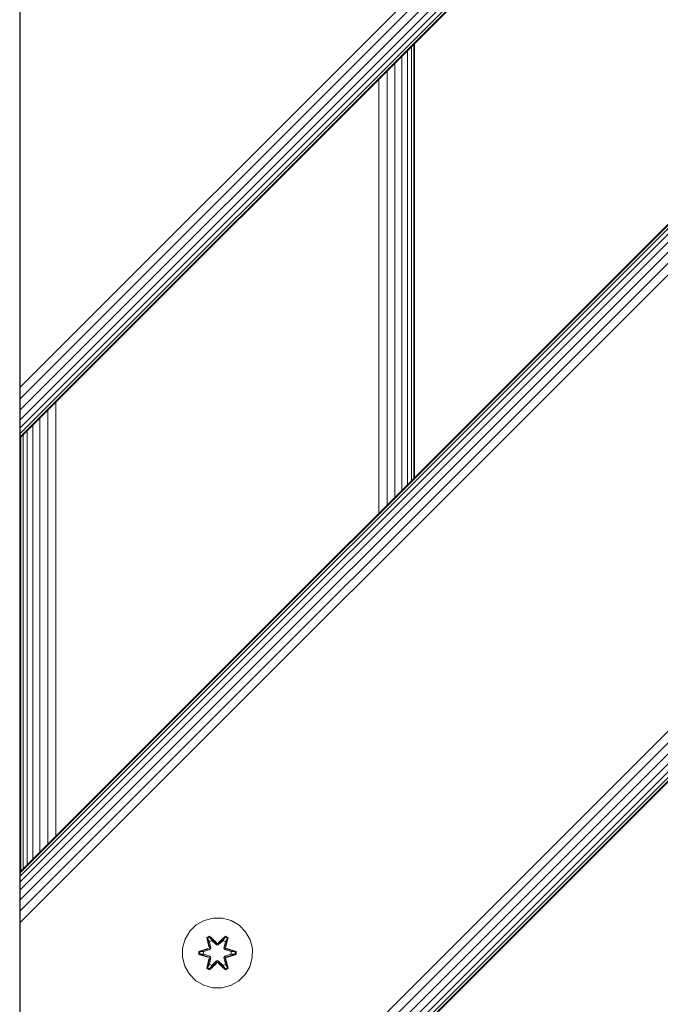
# Model space of a CAD drawing. Units: millimetres. Extents: x -1595 to 578302, y -1972 to 596964.
# Drawn here: x 7616 to 7762, y 6176 to 6401 of the extents above; entities that cross this region are included whole.
import ezdxf

# ---------------------------------------------------------------- set-up
doc = ezdxf.new("R2010")
doc.units = ezdxf.units.MM
doc.layers.add('Контур', color=7, linetype='Continuous', lineweight=15)

msp = doc.modelspace()

# ---------------------------------------------------------------- linework, layer by layer
at = {"layer": 'Контур'}
for p, q in [((8239.876, 6929.552), (7615.65, 6305.325)), ((7615.65, 6316.894), (8228.308, 6929.552)), ((7615.65, 6314.262), (8230.94, 6929.552)), ((7615.65, 6311.729), (8233.473, 6929.552)), ((7615.65, 6309.467), (8235.734, 6929.552)), ((7615.65, 6307.63), (8237.571, 6929.552)), ((7615.65, 6306.318), (8238.884, 6929.552)), ((7615.65, 6305.561), (8239.64, 6929.552)), ((8466.151, 6929.552), (7615.65, 6079.051)), ((8338.872, 6929.552), (7615.65, 6206.33)), ((7615.65, 6206.094), (8339.108, 6929.552)), ((7615.65, 6205.337), (8339.865, 6929.552)), ((7615.65, 6204.025), (8341.177, 6929.552)), ((7615.65, 6202.188), (8343.014, 6929.552)), ((7615.65, 6199.927), (8345.275, 6929.552)), ((7615.65, 6197.394), (8347.808, 6929.552)), ((7615.65, 6194.761), (8350.44, 6929.552)), ((7615.65, 6090.62), (8454.582, 6929.552)), ((7615.65, 6087.987), (8457.214, 6929.552)), ((7615.65, 6085.454), (8459.748, 6929.552)), ((7615.65, 6083.193), (8462.009, 6929.552)), ((7615.65, 6081.356), (8463.846, 6929.552)), ((7615.65, 6080.044), (8465.158, 6929.552)), ((7615.65, 6079.287), (8465.915, 6929.552)), ((7615.575, 6829.437), (7615.575, 6129.437)), ((7615.65, 6418.462), (7615.65, 6319.467)), ((7703.995, 6393.67), (7704.004, 6294.684)), ((7704.925, 6394.601), (7704.933, 6295.613)), ((7705.475, 6395.15), (7705.478, 6296.157)), ((7705.65, 6395.325), (7705.65, 6296.33)), ((7702.721, 6392.396), (7702.721, 6293.401)), ((7699.386, 6389.061), (7699.366, 6290.046)), ((7701.16, 6390.835), (7701.146, 6291.826)), ((7697.512, 6387.187), (7697.496, 6288.176)), ((7615.65, 6319.467), (7615.65, 6316.894)), ((7615.65, 6316.894), (7615.65, 6314.262)), ((7615.65, 6314.262), (7615.65, 6311.729)), ((7623.83, 6313.506), (7623.83, 6214.51)), ((7615.65, 6311.729), (7615.65, 6309.467)), ((7621.969, 6311.644), (7621.969, 6212.649)), ((7615.65, 6309.467), (7615.65, 6307.63)), ((7618.579, 6308.254), (7618.579, 6209.259)), ((7620.178, 6309.853), (7620.178, 6210.858)), ((7615.65, 6307.63), (7615.65, 6306.318)), ((7615.65, 6305.561), (7615.65, 6306.318)), ((7616.352, 6306.027), (7616.352, 6207.032)), ((7617.28, 6306.955), (7617.28, 6207.96)), ((7615.65, 6305.325), (7615.65, 6305.561)), ((7615.65, 6305.325), (7615.65, 6029.552)), ((7615.817, 6305.492), (7615.817, 6206.497)), ((7615.65, 6206.33), (7615.65, 6206.094)), ((7615.65, 6205.337), (7615.65, 6206.094)), ((7615.65, 6204.025), (7615.65, 6205.337)), ((7615.65, 6202.188), (7615.65, 6204.025)), ((7615.65, 6199.927), (7615.65, 6202.188)), ((7615.65, 6197.394), (7615.65, 6199.927)), ((7615.65, 6194.761), (7615.65, 6197.394)), ((7659.698, 6195.786), (7657.67, 6195.261)), ((7661.793, 6195.768), (7659.698, 6195.786)), ((7663.812, 6195.208), (7661.793, 6195.768)), ((7615.65, 6192.188), (7615.65, 6194.761)), ((7655.846, 6194.23), (7654.352, 6192.761)), ((7657.67, 6195.261), (7655.846, 6194.23)), ((7665.617, 6194.144), (7663.812, 6195.208)), ((7667.086, 6192.65), (7665.617, 6194.144)), ((7615.65, 6192.188), (7615.65, 6093.193)), ((7654.352, 6192.761), (7653.288, 6190.956)), ((7658.254, 6191.34), (7658.846, 6191.681)), ((7658.254, 6191.34), (7658.733, 6189.198)), ((7658.354, 6191.22), (7658.254, 6191.34)), ((7658.354, 6191.22), (7658.895, 6191.532)), ((7658.354, 6191.22), (7658.733, 6189.198)), ((7658.354, 6191.22), (7658.883, 6189.063)), ((7658.354, 6191.22), (7658.406, 6191.144)), ((7658.406, 6191.144), (7658.933, 6191.448)), ((7658.846, 6191.681), (7660.462, 6190.193)), ((7658.895, 6191.532), (7658.846, 6191.681)), ((7660.496, 6189.995), (7658.895, 6191.532)), ((7658.895, 6191.532), (7660.462, 6190.193)), ((7658.895, 6191.532), (7658.933, 6191.448)), ((7659.364, 6190.693), (7658.933, 6191.448)), ((7660.496, 6189.995), (7658.933, 6191.448)), ((7662.459, 6191.531), (7660.856, 6189.995)), ((7660.856, 6189.995), (7662.42, 6191.448)), ((7660.898, 6190.192), (7662.513, 6191.678)), ((7662.459, 6191.531), (7660.898, 6190.192)), ((7661.988, 6190.693), (7662.42, 6191.448)), ((7662.459, 6191.531), (7662.42, 6191.448)), ((7662.42, 6191.448), (7662.947, 6191.143)), ((7662.459, 6191.531), (7662.513, 6191.678)), ((7662.459, 6191.531), (7663.001, 6191.218)), ((7662.47, 6189.063), (7663.001, 6191.218)), ((7662.513, 6191.678), (7663.105, 6191.335)), ((7663.105, 6191.335), (7662.624, 6189.192)), ((7663.001, 6191.218), (7662.624, 6189.192)), ((7663.001, 6191.218), (7662.947, 6191.143)), ((7663.001, 6191.218), (7663.105, 6191.335)), ((7668.118, 6190.826), (7667.086, 6192.65)), ((7653.288, 6190.956), (7652.728, 6188.937)), ((7658.844, 6190.393), (7658.406, 6191.144)), ((7658.883, 6189.063), (7658.406, 6191.144)), ((7658.703, 6188.751), (7658.883, 6189.063)), ((7658.844, 6190.393), (7659.364, 6190.693)), ((7658.844, 6190.393), (7659.186, 6188.888)), ((7658.855, 6190.373), (7658.844, 6190.393)), ((7658.855, 6190.373), (7659.376, 6190.673)), ((7658.855, 6190.373), (7659.194, 6188.883)), ((7658.883, 6189.063), (7658.91, 6189.047)), ((7659.186, 6188.888), (7658.91, 6189.047)), ((7660.496, 6189.645), (7659.364, 6190.693)), ((7659.376, 6190.673), (7659.364, 6190.693)), ((7660.496, 6189.635), (7659.376, 6190.673)), ((7660.496, 6189.995), (7660.856, 6189.995)), ((7660.496, 6189.995), (7660.496, 6189.963)), ((7660.496, 6189.645), (7660.496, 6189.963)), ((7660.496, 6189.645), (7660.857, 6189.645)), ((7660.496, 6189.645), (7660.496, 6189.635)), ((7660.857, 6189.635), (7660.496, 6189.635)), ((7660.856, 6189.995), (7660.856, 6189.963)), ((7660.857, 6189.645), (7660.856, 6189.963)), ((7661.988, 6190.693), (7660.857, 6189.645)), ((7661.977, 6190.673), (7660.857, 6189.635)), ((7660.857, 6189.635), (7660.857, 6189.645)), ((7661.977, 6190.673), (7661.988, 6190.693)), ((7661.977, 6190.673), (7662.497, 6190.373)), ((7661.988, 6190.693), (7662.509, 6190.393)), ((7662.158, 6188.883), (7662.497, 6190.373)), ((7662.166, 6188.888), (7662.509, 6190.393)), ((7662.166, 6188.888), (7662.442, 6189.047)), ((7662.47, 6189.063), (7662.442, 6189.047)), ((7662.47, 6189.063), (7662.947, 6191.143)), ((7662.47, 6189.063), (7662.65, 6188.751)), ((7662.497, 6190.373), (7662.509, 6190.393)), ((7662.509, 6190.393), (7662.947, 6191.143)), ((7668.642, 6188.798), (7668.118, 6190.826)), ((7652.728, 6188.937), (7652.71, 6186.842)), ((7652.71, 6186.842), (7653.235, 6184.813)), ((7656.417, 6187.482), (7656.418, 6188.166)), ((7656.571, 6187.509), (7656.417, 6187.482)), ((7658.511, 6186.826), (7656.417, 6187.482)), ((7656.418, 6188.166), (7658.514, 6188.821)), ((7656.571, 6188.134), (7656.418, 6188.166)), ((7656.571, 6188.134), (7658.514, 6188.821)), ((7658.703, 6188.751), (7656.571, 6188.134)), ((7656.571, 6187.509), (7656.571, 6188.134)), ((7656.571, 6188.134), (7656.66, 6188.125)), ((7656.571, 6187.509), (7656.66, 6187.516)), ((7656.571, 6187.509), (7658.511, 6186.826)), ((7656.571, 6187.509), (7658.703, 6186.888)), ((7658.703, 6188.751), (7656.66, 6188.125)), ((7657.492, 6188.116), (7656.66, 6188.125)), ((7656.66, 6187.516), (7656.66, 6188.125)), ((7657.492, 6187.524), (7656.66, 6187.516)), ((7658.703, 6186.888), (7656.66, 6187.516)), ((7659.005, 6188.577), (7657.492, 6188.116)), ((7657.515, 6188.116), (7657.492, 6188.116)), ((7657.492, 6187.524), (7659.005, 6187.063)), ((7657.515, 6187.524), (7657.492, 6187.524)), ((7659.014, 6188.572), (7657.515, 6188.116)), ((7657.515, 6187.524), (7657.515, 6188.116)), ((7657.515, 6187.524), (7659.014, 6187.068)), ((7658.703, 6188.751), (7658.73, 6188.735)), ((7658.703, 6186.888), (7658.73, 6186.904)), ((7658.883, 6186.576), (7658.703, 6186.888)), ((7659.005, 6188.577), (7658.73, 6188.735)), ((7659.005, 6187.063), (7658.73, 6186.904)), ((7659.186, 6186.752), (7658.844, 6185.247)), ((7658.855, 6185.267), (7659.194, 6186.756)), ((7659.186, 6186.752), (7658.91, 6186.592)), ((7659.005, 6188.577), (7659.186, 6188.888)), ((7659.005, 6188.577), (7659.014, 6188.572)), ((7659.014, 6187.068), (7659.005, 6187.063)), ((7659.186, 6186.752), (7659.005, 6187.063)), ((7659.194, 6188.883), (7659.014, 6188.572)), ((7659.014, 6187.068), (7659.194, 6186.756)), ((7659.194, 6188.883), (7659.186, 6188.888)), ((7659.186, 6186.752), (7659.194, 6186.756)), ((7662.166, 6188.888), (7662.158, 6188.883)), ((7662.339, 6188.572), (7662.158, 6188.883)), ((7662.158, 6186.756), (7662.339, 6187.068)), ((7662.158, 6186.756), (7662.166, 6186.752)), ((7662.158, 6186.756), (7662.497, 6185.267)), ((7662.166, 6188.888), (7662.347, 6188.577)), ((7662.347, 6187.063), (7662.166, 6186.752)), ((7662.166, 6186.752), (7662.442, 6186.592)), ((7662.509, 6185.247), (7662.166, 6186.752)), ((7662.339, 6188.572), (7662.347, 6188.577)), ((7663.837, 6188.116), (7662.339, 6188.572)), ((7662.339, 6187.068), (7663.837, 6187.524)), ((7662.347, 6187.063), (7662.339, 6187.068)), ((7662.347, 6188.577), (7662.622, 6188.735)), ((7663.861, 6188.116), (7662.347, 6188.577)), ((7662.347, 6187.063), (7663.861, 6187.524)), ((7662.347, 6187.063), (7662.622, 6186.904)), ((7662.65, 6186.888), (7662.47, 6186.576)), ((7662.65, 6188.751), (7662.622, 6188.735)), ((7662.65, 6186.888), (7662.622, 6186.904)), ((7664.782, 6188.131), (7662.65, 6188.751)), ((7662.65, 6188.751), (7664.692, 6188.124)), ((7662.65, 6186.888), (7664.692, 6187.515)), ((7662.65, 6186.888), (7664.781, 6187.506)), ((7664.781, 6187.506), (7662.838, 6186.819)), ((7664.935, 6187.474), (7662.838, 6186.819)), ((7662.841, 6188.814), (7664.936, 6188.158)), ((7664.782, 6188.131), (7662.841, 6188.814)), ((7663.837, 6188.116), (7663.861, 6188.116)), ((7663.837, 6188.116), (7663.837, 6187.524)), ((7663.837, 6187.524), (7663.861, 6187.524)), ((7663.861, 6188.116), (7664.692, 6188.124)), ((7663.861, 6187.524), (7664.692, 6187.515)), ((7664.782, 6188.131), (7664.692, 6188.124)), ((7664.692, 6188.124), (7664.692, 6187.515)), ((7664.781, 6187.506), (7664.692, 6187.515)), ((7664.782, 6188.131), (7664.781, 6187.506)), ((7664.781, 6187.506), (7664.935, 6187.474)), ((7664.782, 6188.131), (7664.936, 6188.158)), ((7664.936, 6188.158), (7664.935, 6187.474)), ((7668.624, 6186.703), (7668.642, 6188.798)), ((7653.235, 6184.813), (7654.266, 6182.99)), ((7658.247, 6184.305), (7658.728, 6186.448)), ((7658.883, 6186.576), (7658.352, 6184.422)), ((7658.352, 6184.422), (7658.728, 6186.448)), ((7658.352, 6184.422), (7658.405, 6184.496)), ((7658.883, 6186.576), (7658.405, 6184.496)), ((7658.844, 6185.247), (7658.405, 6184.496)), ((7658.933, 6184.192), (7658.405, 6184.496)), ((7660.455, 6185.448), (7658.839, 6183.962)), ((7658.855, 6185.267), (7658.844, 6185.247)), ((7659.364, 6184.946), (7658.844, 6185.247)), ((7658.855, 6185.267), (7659.376, 6184.967)), ((7658.883, 6186.576), (7658.91, 6186.592)), ((7658.893, 6184.109), (7660.496, 6185.645)), ((7658.893, 6184.109), (7660.455, 6185.448)), ((7660.496, 6185.645), (7658.933, 6184.192)), ((7659.364, 6184.946), (7658.933, 6184.192)), ((7659.364, 6184.946), (7660.496, 6185.995)), ((7659.364, 6184.946), (7659.376, 6184.967)), ((7660.496, 6186.004), (7659.376, 6184.967)), ((7660.857, 6186.004), (7660.496, 6186.004)), ((7660.496, 6186.004), (7660.496, 6185.995)), ((7660.857, 6185.995), (7660.496, 6185.995)), ((7660.496, 6185.995), (7660.496, 6185.677)), ((7660.496, 6185.645), (7660.496, 6185.677)), ((7660.856, 6185.645), (7660.496, 6185.645)), ((7660.857, 6185.995), (7660.856, 6185.677)), ((7660.856, 6185.645), (7660.856, 6185.677)), ((7660.856, 6185.645), (7662.457, 6184.108)), ((7660.856, 6185.645), (7662.419, 6184.191)), ((7660.857, 6186.004), (7660.857, 6185.995)), ((7660.857, 6186.004), (7661.977, 6184.967)), ((7660.857, 6185.995), (7661.988, 6184.946)), ((7662.506, 6183.959), (7660.89, 6185.447)), ((7662.457, 6184.108), (7660.89, 6185.447)), ((7661.977, 6184.967), (7662.497, 6185.267)), ((7661.977, 6184.967), (7661.988, 6184.946)), ((7662.509, 6185.247), (7661.988, 6184.946)), ((7661.988, 6184.946), (7662.419, 6184.191)), ((7662.946, 6184.496), (7662.419, 6184.191)), ((7662.47, 6186.576), (7662.442, 6186.592)), ((7662.998, 6184.42), (7662.47, 6186.576)), ((7662.47, 6186.576), (7662.946, 6184.496)), ((7662.509, 6185.247), (7662.497, 6185.267)), ((7662.509, 6185.247), (7662.946, 6184.496)), ((7662.62, 6186.442), (7663.099, 6184.3)), ((7662.998, 6184.42), (7662.62, 6186.442)), ((7662.998, 6184.42), (7662.946, 6184.496)), ((7667.001, 6182.879), (7668.064, 6184.684)), ((7668.064, 6184.684), (7668.624, 6186.703)), ((7654.266, 6182.99), (7655.735, 6181.495)), ((7658.352, 6184.422), (7658.247, 6184.305)), ((7658.839, 6183.962), (7658.247, 6184.305)), ((7658.893, 6184.109), (7658.352, 6184.422)), ((7658.893, 6184.109), (7658.839, 6183.962)), ((7658.893, 6184.109), (7658.933, 6184.192)), ((7662.457, 6184.108), (7662.419, 6184.191)), ((7662.998, 6184.42), (7662.457, 6184.108)), ((7662.457, 6184.108), (7662.506, 6183.959)), ((7663.099, 6184.3), (7662.506, 6183.959)), ((7662.998, 6184.42), (7663.099, 6184.3)), ((7665.506, 6181.41), (7667.001, 6182.879)), ((7655.735, 6181.495), (7657.54, 6180.432)), ((7659.559, 6179.872), (7657.54, 6180.432)), ((7661.654, 6179.854), (7663.683, 6180.378)), ((7663.683, 6180.378), (7665.506, 6181.41)), ((7659.559, 6179.872), (7661.654, 6179.854))]:
    msp.add_line(p, q, dxfattribs=at)

doc.saveas('drawing.dxf')
